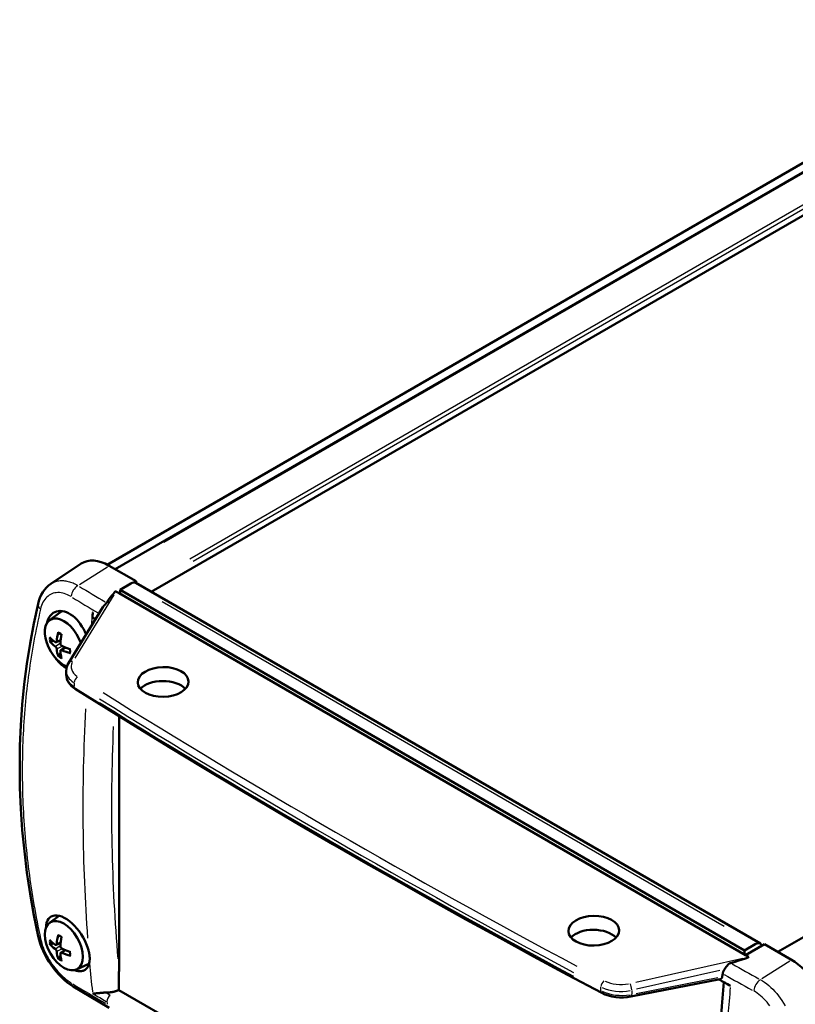
# Model space of a CAD drawing. Extents: x 0 to 594, y 0 to 420.
# Drawn here: x 366 to 442, y 101 to 198 of the extents above; entities that cross this region are included whole.
import ezdxf

# ---------------------------------------------------------------- set-up
doc = ezdxf.new("R2010")
doc.units = 0
doc.layers.add('Spigoli tangenti visibili(ISO)', color=251, linetype='Continuous', lineweight=30)
doc.layers.add('Spigoli visibili(ISO)', color=7, linetype='Continuous', lineweight=50)

msp = doc.modelspace()

# ---------------------------------------------------------------- linework, layer by layer
at = {"layer": 'Spigoli tangenti visibili(ISO)'}
for p, q in [((463.976, 195.057), (379.972, 146.557)), ((466.796, 193.564), (382.536, 144.916)), ((466.813, 193.165), (382.872, 144.702)), ((371.667, 142.424), (374.426, 144.184)), ((375.043, 141.397), (371.212, 135.176)), ((379.8, 140.752), (435.167, 108.787)), ((369.44, 136.847), (369.804, 137.023)), ((369.305, 136.352), (369.763, 136.662)), ((369.447, 136.106), (369.944, 136.348)), ((369.943, 135.975), (370.278, 136.202)), ((371.144, 132.722), (371.144, 132.394)), ((369.305, 106.55), (369.763, 106.86)), ((369.44, 107.045), (369.804, 107.221)), ((369.447, 106.304), (369.944, 106.545)), ((369.943, 106.173), (370.278, 106.4)), ((426.479, 103.267), (437.005, 105.624)), ((438.889, 103.613), (441.648, 105.373)), ((434.743, 104.402), (426.528, 102.562)), ((426.518, 102.143), (434.543, 103.719)), ((423.017, 102.445), (423.017, 102.773)), ((426.072, 102.44), (426.072, 102.075))]:
    msp.add_line(p, q, dxfattribs=at)
at = {"layer": 'Spigoli tangenti visibili(ISO)', "flags": 128}
for points in [[(368.852, 142.498), (368.942, 142.554), (369.035, 142.605), (369.131, 142.651), (369.229, 142.692), (369.329, 142.727), (369.432, 142.756), (369.536, 142.779), (369.642, 142.797), (369.75, 142.81), (369.86, 142.816), (369.972, 142.818), (370.085, 142.813), (370.201, 142.803), (370.317, 142.787), (370.434, 142.766), (370.552, 142.739), (370.67, 142.706), (370.789, 142.668), (370.909, 142.625), (371.029, 142.576), (371.149, 142.522), (371.271, 142.462), (371.392, 142.397), (371.514, 142.326)], [(370.831, 141.232), (370.665, 141.327), (370.5, 141.409), (370.335, 141.478), (370.171, 141.535), (370.008, 141.578), (369.845, 141.609), (369.685, 141.626), (369.53, 141.629), (369.378, 141.62), (369.23, 141.597), (369.086, 141.56), (368.946, 141.511), (368.812, 141.448), (368.686, 141.373), (368.565, 141.286), (368.451, 141.187), (368.344, 141.075), (368.244, 140.952), (368.153, 140.818), (368.07, 140.674), (367.996, 140.521), (367.93, 140.357), (367.873, 140.184), (367.825, 140.001)], [(367.825, 140.001), (367.736, 139.61), (367.648, 139.219), (367.563, 138.827), (367.481, 138.434), (367.4, 138.042), (367.322, 137.649), (367.247, 137.255), (367.173, 136.861), (367.102, 136.467), (367.033, 136.072), (366.967, 135.678), (366.903, 135.282), (366.841, 134.886), (366.781, 134.49), (366.724, 134.094), (366.669, 133.697), (366.616, 133.3), (366.566, 132.902), (366.517, 132.504), (366.471, 132.106), (366.428, 131.707), (366.386, 131.308), (366.347, 130.909), (366.31, 130.509), (366.276, 130.109), (366.243, 129.708), (366.213, 129.307), (366.185, 128.906), (366.159, 128.504), (366.136, 128.102), (366.115, 127.7), (366.096, 127.297), (366.079, 126.894), (366.065, 126.49), (366.052, 126.086), (366.043, 125.682), (366.035, 125.277), (366.029, 124.872), (366.026, 124.467), (366.025, 124.061), (366.026, 123.655), (366.03, 123.248), (366.035, 122.841), (366.043, 122.434), (366.054, 122.027), (366.066, 121.619), (366.081, 121.21), (366.098, 120.801), (366.117, 120.392), (366.138, 119.983), (366.162, 119.573), (366.188, 119.163), (366.216, 118.752), (366.246, 118.341), (366.279, 117.93), (366.314, 117.518), (366.351, 117.106), (366.39, 116.693), (366.432, 116.281), (366.476, 115.867), (366.522, 115.454), (366.571, 115.04), (366.621, 114.625), (366.674, 114.211), (366.73, 113.796), (366.787, 113.38), (366.847, 112.964), (366.909, 112.548), (366.973, 112.132), (367.04, 111.715), (367.109, 111.297), (367.18, 110.879), (367.254, 110.461), (367.33, 110.043), (367.408, 109.624), (367.489, 109.205), (367.572, 108.785), (367.657, 108.365), (367.744, 107.945), (367.834, 107.524)], [(367.834, 107.524), (367.882, 107.322), (367.939, 107.118), (368.004, 106.913), (368.079, 106.705), (368.162, 106.495), (368.253, 106.283), (368.353, 106.072), (368.459, 105.863), (368.573, 105.657), (368.693, 105.452), (368.821, 105.25), (368.955, 105.05), (369.094, 104.855), (369.237, 104.667), (369.385, 104.485), (369.537, 104.309), (369.693, 104.139), (369.853, 103.976), (370.015, 103.822), (370.178, 103.678), (370.341, 103.542), (370.506, 103.417), (370.673, 103.3), (370.839, 103.194)], [(438.736, 103.516), (438.95, 103.389), (439.162, 103.25), (439.37, 103.097), (439.575, 102.931), (439.777, 102.751), (439.976, 102.558), (440.169, 102.354), (440.355, 102.141), (440.535, 101.918), (440.707, 101.686), (440.872, 101.444), (441.031, 101.193), (441.179, 100.937)], [(439.681, 100.92), (439.543, 101.108), (439.399, 101.289), (439.249, 101.463), (439.093, 101.628), (438.933, 101.783), (438.771, 101.928), (438.605, 102.062), (438.436, 102.186), (438.264, 102.299), (438.089, 102.401)]]:
    msp.add_lwpolyline(points, dxfattribs=at)
at = {"layer": 'Spigoli tangenti visibili(ISO)'}
for centre, major_axis, ratio, start_param, end_param in [((371.551, 141.532), (0.521, 0.854), 0.591314, 0.921801, 2.183364), ((513.58, 228.577), (195.95, 9.133), 0.606775, 3.874524, 3.893189), ((513.611, 227.917), (-196.935, -9.179), 0.606775, 0.732902, 0.75103), ((368.56, 140.307), (-0.974, 0.226), 0.608924, 0.043364, 0.82396), ((515.097, 217.262), (-199.024, 2.983), 0.567186, 0.783859, 0.784001), ((515.865, 200.594), (102.627, 171.656), 0.587338, 2.250318, 2.257341), ((369.742, 136.44), (-0.742, 1.285), 0.57735, 5.354375, 5.641199), ((369.742, 136.44), (0.742, -1.285), 0.57735, 3.783579, 4.070403), ((369.778, 136.461), (-0.681, 1.179), 0.57735, 0.704705, 0.943002), ((369.742, 136.44), (-0.742, 1.285), 0.57735, 3.783579, 4.070403), ((369.742, 136.44), (0.742, -1.285), 0.57735, 5.354375, 5.641199), ((369.778, 136.461), (-0.681, 1.179), 0.57735, 2.198591, 2.436887), ((371.005, 134.425), (-0.426, 0.262), 0.758027, 5.218273, 6.227137), ((373.354, 133.947), (-3, -0.038), 0.585685, 0.029635, 0.697823), ((373.348, 134.351), (2.5, 0.038), 0.587337, 2.838065, 3.820413), ((373.354, 133.511), (3, -0.037), 0.568893, 3.185778, 3.853967), ((371.512, 132.935), (0.267, 0.423), 0.601183, 0.903319, 2.301343), ((371.512, 132.571), (-0.266, -0.423), 0.602049, 5.557991, 6.245017), ((1000.364, 478.224), (-853.925, -13.131), 0.587331, 0.737697, 0.815037), ((1000.358, 478.629), (853.425, 13.131), 0.587337, 3.879285, 3.956624), ((515.865, 200.594), (102.627, 171.656), 0.587338, 2.305939, 2.444973), ((1000.364, 453.555), (853.93, -12.681), 0.567194, 3.896744, 3.974083), ((517.244, 199.77), (-101.6, -169.939), 0.587338, 5.457207, 5.600611), ((368.569, 107.992), (-0.977, -0.211), 0.525058, 0.030683, 0.583046), ((369.742, 106.638), (-0.742, 1.285), 0.57735, 5.354375, 5.641199), ((369.742, 106.638), (0.742, -1.285), 0.57735, 3.783579, 4.070403), ((369.778, 106.659), (-0.681, 1.179), 0.57735, 0.704705, 0.943002), ((369.742, 106.638), (-0.742, 1.285), 0.57735, 3.783579, 4.070403), ((369.742, 106.638), (0.742, -1.285), 0.57735, 5.354375, 5.641199), ((369.778, 106.659), (-0.681, 1.179), 0.57735, 2.198591, 2.436887), ((515.865, 200.594), (102.627, 171.656), 0.587338, 2.461025, 2.479212), ((573.613, 193.917), (195.95, 9.133), 0.606775, 3.905618, 3.924283), ((573.644, 193.257), (-196.935, -9.179), 0.606775, 0.763203, 0.782647), ((371.559, 103.684), (-0.518, -0.855), 0.592842, 5.659864, 6.250379), ((513.611, 173.04), (196.956, -8.711), 0.546343, 3.927275, 3.950543), ((423.355, 103.004), (0.234, 0.442), 0.552451, 0.859565, 2.257589), ((425.039, 104.507), (2.5, 0.038), 0.587337, 4.015495, 4.997843), ((425.901, 102.731), (-0.109, 0.488), 0.270091, 4.141863, 5.548942), ((438.773, 102.722), (0.48, 0.877), 0.562999, 0.894557, 2.156119), ((515.097, 185.411), (199.023, 3.035), 0.587338, 3.908494, 3.917604), ((515.09, 185.855), (198.526, 3.027), 0.587338, 3.915097, 3.917952), ((374.722, 101.577), (0.25, 0.433), 0.57735, 0.886276, 2.387915), ((423.355, 102.64), (-0.234, -0.442), 0.551586, 5.517846, 6.242904), ((425.046, 104.103), (-3, -0.038), 0.585685, 0.875452, 1.8578), ((425.046, 103.667), (3, -0.037), 0.568893, 4.031596, 5.013944), ((425.901, 102.326), (0.096, -0.491), 0.288356, 0.046473, 0.882979), ((573.844, 167.12), (-97.391, -174.679), 0.567186, 5.377694, 5.393399), ((514.856, 201.197), (-100, -173.205), 0.57735, 5.61301, 5.61441)]:
    msp.add_ellipse(centre, major_axis=major_axis, ratio=ratio, start_param=start_param, end_param=end_param, dxfattribs=at)
at = {"layer": 'Spigoli visibili(ISO)'}
for p, q in [((467.369, 198.054), (374.402, 144.379)), ((468.525, 197.818), (375.188, 143.93)), ((471.477, 195.246), (378.739, 141.703)), ((533.801, 160.133), (440.463, 106.244)), ((368.852, 142.498), (371.833, 144.484)), ((377.233, 142.75), (374.58, 144.282)), ((377.233, 142.75), (377.055, 142.624)), ((377.224, 142.578), (438.743, 107.06)), ((377.233, 142.573), (377.233, 142.75)), ((375.558, 141.569), (375.256, 141.743)), ((375.664, 141.644), (375.558, 141.569)), ((375.664, 141.916), (376.724, 142.528)), ((375.664, 141.508), (375.664, 141.916)), ((375.664, 141.916), (437.182, 106.398)), ((375.558, 141.569), (437.288, 105.929)), ((368.715, 138.909), (369.796, 139.698)), ((370.579, 134.688), (373.969, 140.193)), ((368.829, 136.82), (369.094, 136.89)), ((369.366, 136.741), (369.813, 136.939)), ((369.815, 135.964), (370.209, 136.252)), ((369.807, 135.654), (369.615, 135.46)), ((370.354, 133.922), (370.354, 133.537)), ((375.558, 129.459), (375.558, 104.327)), ((368.715, 109.107), (369.665, 109.801)), ((368.829, 107.018), (369.094, 107.087)), ((369.366, 106.939), (369.813, 107.137)), ((438.243, 107.011), (437.182, 106.398)), ((437.288, 105.929), (439.148, 107.003)), ((441.802, 105.471), (439.148, 107.003)), ((369.807, 105.852), (369.615, 105.658)), ((369.815, 106.162), (370.209, 106.45)), ((437.182, 106.398), (437.182, 105.99)), ((437.59, 105.754), (437.288, 105.929)), ((371.367, 104.514), (372.59, 105.056)), ((375.558, 104.271), (375.558, 104.271)), ((434.784, 103.561), (425.997, 101.836)), ((435.091, 68.112), (375.547, 102.49))]:
    msp.add_line(p, q, dxfattribs=at)
at = {"layer": 'Spigoli visibili(ISO)', "flags": 128}
for points in [[(367.586, 140.534), (367.669, 140.835), (367.773, 141.125), (367.899, 141.402), (368.046, 141.662), (368.216, 141.903), (368.407, 142.124), (368.62, 142.324), (368.852, 142.498)], [(373.97, 140.193), (373.984, 140.215), (373.999, 140.238), (374.014, 140.259), (374.029, 140.281), (374.045, 140.301), (374.062, 140.322), (374.078, 140.342), (374.095, 140.362), (374.113, 140.381), (374.13, 140.4), (374.147, 140.419), (374.165, 140.437), (374.182, 140.455), (374.199, 140.473), (374.216, 140.49), (374.233, 140.507), (374.249, 140.524), (374.265, 140.541), (374.28, 140.558), (374.295, 140.574), (374.309, 140.59), (374.322, 140.606), (374.334, 140.622), (374.345, 140.637)], [(367.592, 107.781), (367.168, 109.872), (366.8, 111.966), (366.488, 114.059), (366.232, 116.151), (366.032, 118.239), (365.889, 120.323), (365.803, 122.399), (365.773, 124.467), (365.801, 126.524), (365.885, 128.57), (366.027, 130.601), (366.226, 132.617), (366.482, 134.619), (366.794, 136.607), (367.162, 138.579), (367.586, 140.534)], [(368.437, 138.592), (368.499, 138.813), (368.58, 139.018), (368.679, 139.203), (368.794, 139.367), (368.925, 139.507), (369.071, 139.624), (369.231, 139.715), (369.402, 139.78), (369.583, 139.818), (369.774, 139.829), (369.971, 139.813), (370.173, 139.77), (370.379, 139.7), (370.586, 139.603), (370.791, 139.482), (370.995, 139.337), (371.195, 139.168), (371.387, 138.98), (371.571, 138.772), (371.746, 138.545), (371.91, 138.304), (372.06, 138.051), (372.197, 137.786), (372.318, 137.512)], [(369.6, 137.654), (369.597, 137.656), (369.595, 137.657), (369.592, 137.659), (369.589, 137.661), (369.587, 137.663), (369.585, 137.665), (369.583, 137.668), (369.581, 137.67), (369.579, 137.673), (369.577, 137.676), (369.576, 137.679), (369.575, 137.683), (369.574, 137.686), (369.573, 137.69), (369.572, 137.694), (369.572, 137.698), (369.572, 137.702), (369.572, 137.706), (369.572, 137.71), (369.572, 137.714), (369.573, 137.718), (369.573, 137.723), (369.574, 137.728), (369.575, 137.732)], [(368.829, 136.82), (368.824, 136.819), (368.818, 136.818), (368.812, 136.817), (368.806, 136.816), (368.8, 136.815), (368.794, 136.815), (368.788, 136.815), (368.782, 136.815), (368.776, 136.816), (368.77, 136.816), (368.764, 136.817), (368.759, 136.818), (368.753, 136.819), (368.748, 136.821), (368.743, 136.823), (368.738, 136.825), (368.733, 136.827), (368.728, 136.829), (368.724, 136.831), (368.72, 136.834), (368.716, 136.837), (368.713, 136.84), (368.709, 136.843), (368.706, 136.846)], [(369.419, 136.837), (369.418, 136.827), (369.416, 136.816), (369.414, 136.807), (369.411, 136.797), (369.408, 136.788), (369.404, 136.78), (369.4, 136.772), (369.395, 136.765), (369.39, 136.759), (369.385, 136.753), (369.379, 136.749), (369.373, 136.745), (369.366, 136.741), (369.36, 136.739), (369.352, 136.737), (369.345, 136.736), (369.337, 136.736), (369.329, 136.736), (369.321, 136.738), (369.313, 136.74), (369.304, 136.743), (369.296, 136.747), (369.288, 136.751), (369.28, 136.756)], [(369.6, 137.654), (369.747, 137.585), (369.898, 137.487)], [(369.28, 136.334), (369.288, 136.328), (369.296, 136.322), (369.304, 136.314), (369.313, 136.306), (369.321, 136.298), (369.329, 136.289), (369.337, 136.279), (369.345, 136.269), (369.352, 136.259), (369.359, 136.248), (369.366, 136.238), (369.373, 136.227), (369.379, 136.216), (369.385, 136.205), (369.39, 136.193), (369.395, 136.182), (369.4, 136.17), (369.404, 136.158), (369.408, 136.147), (369.411, 136.135), (369.414, 136.124), (369.416, 136.113), (369.418, 136.103), (369.419, 136.093)], [(369.924, 136.384), (369.915, 136.389), (369.905, 136.395), (369.895, 136.402), (369.886, 136.409), (369.876, 136.417), (369.867, 136.426), (369.859, 136.435), (369.85, 136.444), (369.842, 136.454), (369.834, 136.465), (369.827, 136.475), (369.821, 136.486), (369.815, 136.497), (369.809, 136.508), (369.804, 136.52), (369.8, 136.532), (369.795, 136.544), (369.792, 136.556), (369.789, 136.568), (369.787, 136.58), (369.786, 136.592), (369.785, 136.604), (369.784, 136.615), (369.785, 136.626)], [(369.785, 135.882), (369.784, 135.891), (369.785, 135.901), (369.786, 135.91), (369.787, 135.918), (369.789, 135.927), (369.792, 135.934), (369.795, 135.942), (369.8, 135.948), (369.804, 135.954), (369.809, 135.96), (369.815, 135.964), (369.821, 135.968), (369.827, 135.971), (369.834, 135.974), (369.842, 135.976), (369.85, 135.977), (369.858, 135.978), (369.867, 135.978), (369.876, 135.977), (369.886, 135.975), (369.895, 135.973), (369.905, 135.97), (369.915, 135.967), (369.924, 135.962)], [(370.726, 136.052), (370.736, 135.872), (370.723, 135.71)], [(370.379, 134.181), (370.331, 134.209), (370.284, 134.239), (370.236, 134.269), (370.188, 134.301), (370.141, 134.334), (370.094, 134.369), (370.047, 134.404), (370, 134.441), (369.954, 134.479), (369.908, 134.518), (369.862, 134.559), (369.816, 134.601), (369.771, 134.644), (369.726, 134.688), (369.681, 134.733), (369.637, 134.779), (369.593, 134.826), (369.55, 134.874), (369.508, 134.923), (369.466, 134.973), (369.424, 135.024), (369.383, 135.076), (369.343, 135.128), (369.303, 135.182)], [(369.575, 135.34), (369.574, 135.345), (369.573, 135.349), (369.572, 135.354), (369.572, 135.358), (369.572, 135.363), (369.572, 135.368), (369.572, 135.373), (369.573, 135.378), (369.574, 135.384), (369.575, 135.389), (369.576, 135.394), (369.578, 135.4), (369.58, 135.405), (369.582, 135.41), (369.584, 135.416), (369.587, 135.421), (369.59, 135.427), (369.593, 135.432), (369.596, 135.437), (369.599, 135.441), (369.603, 135.446), (369.607, 135.451), (369.611, 135.456), (369.615, 135.46)], [(370.777, 135.65), (370.773, 135.651), (370.769, 135.653), (370.764, 135.655), (370.76, 135.656), (370.756, 135.658), (370.753, 135.66), (370.749, 135.662), (370.746, 135.664), (370.743, 135.667), (370.74, 135.669), (370.737, 135.672), (370.734, 135.674), (370.732, 135.677), (370.73, 135.68), (370.728, 135.683), (370.727, 135.685), (370.725, 135.688), (370.724, 135.692), (370.723, 135.695), (370.723, 135.698), (370.722, 135.701), (370.722, 135.704), (370.722, 135.707), (370.723, 135.71)], [(370.354, 133.922), (370.369, 134.121), (370.413, 134.318), (370.484, 134.508), (370.579, 134.688)], [(371.246, 132.148), (371.056, 132.28), (370.883, 132.425), (370.731, 132.583), (370.602, 132.753), (370.497, 132.937), (370.419, 133.131), (370.371, 133.332), (370.354, 133.537)], [(423.121, 102.198), (419.751, 103.996), (416.397, 105.803), (413.06, 107.622), (409.739, 109.45), (406.436, 111.288), (403.149, 113.136), (399.879, 114.994), (396.627, 116.862), (393.392, 118.74), (390.175, 120.627), (386.975, 122.524), (383.793, 124.43), (380.629, 126.346), (377.483, 128.27), (374.356, 130.205), (371.246, 132.148)], [(368.366, 108.642), (368.383, 108.895), (368.429, 109.123), (368.504, 109.326), (368.605, 109.497), (368.732, 109.636), (368.885, 109.741), (369.058, 109.81), (369.252, 109.842), (369.464, 109.837), (369.688, 109.795), (369.926, 109.715), (370.171, 109.6), (370.42, 109.452), (370.672, 109.27), (370.922, 109.059), (371.164, 108.822), (371.4, 108.56), (371.623, 108.279), (371.83, 107.982), (372.02, 107.672), (372.189, 107.355), (372.336, 107.035), (372.457, 106.715), (372.553, 106.402)], [(371.041, 102.829), (370.745, 103.022), (370.453, 103.239), (370.166, 103.479), (369.886, 103.74), (369.616, 104.019), (369.353, 104.318), (369.102, 104.632), (368.864, 104.958), (368.641, 105.295), (368.435, 105.641), (368.245, 105.993), (368.073, 106.351), (367.921, 106.711), (367.789, 107.07), (367.679, 107.428), (367.592, 107.781)], [(369.6, 107.852), (369.597, 107.854), (369.595, 107.855), (369.592, 107.857), (369.589, 107.859), (369.587, 107.861), (369.585, 107.863), (369.583, 107.866), (369.581, 107.868), (369.579, 107.871), (369.577, 107.874), (369.576, 107.877), (369.575, 107.88), (369.574, 107.884), (369.573, 107.888), (369.572, 107.892), (369.572, 107.896), (369.572, 107.9), (369.572, 107.904), (369.572, 107.908), (369.572, 107.912), (369.573, 107.916), (369.573, 107.921), (369.574, 107.925), (369.575, 107.93)], [(369.6, 107.852), (369.747, 107.783), (369.898, 107.685)], [(368.829, 107.018), (368.824, 107.017), (368.818, 107.015), (368.812, 107.015), (368.806, 107.014), (368.8, 107.013), (368.794, 107.013), (368.788, 107.013), (368.782, 107.013), (368.776, 107.014), (368.77, 107.014), (368.764, 107.015), (368.759, 107.016), (368.753, 107.017), (368.748, 107.019), (368.743, 107.021), (368.738, 107.023), (368.733, 107.025), (368.728, 107.027), (368.724, 107.029), (368.72, 107.032), (368.716, 107.034), (368.713, 107.037), (368.709, 107.041), (368.706, 107.044)], [(369.419, 107.035), (369.418, 107.024), (369.416, 107.014), (369.414, 107.005), (369.411, 106.995), (369.408, 106.986), (369.404, 106.978), (369.4, 106.97), (369.395, 106.963), (369.39, 106.957), (369.385, 106.951), (369.379, 106.946), (369.373, 106.942), (369.366, 106.939), (369.36, 106.937), (369.352, 106.935), (369.345, 106.934), (369.337, 106.934), (369.329, 106.934), (369.321, 106.936), (369.313, 106.938), (369.304, 106.941), (369.296, 106.945), (369.288, 106.949), (369.28, 106.954)], [(369.924, 106.582), (369.915, 106.587), (369.905, 106.593), (369.895, 106.6), (369.886, 106.607), (369.876, 106.615), (369.867, 106.623), (369.859, 106.633), (369.85, 106.642), (369.842, 106.652), (369.834, 106.662), (369.827, 106.673), (369.821, 106.684), (369.815, 106.695), (369.809, 106.706), (369.804, 106.718), (369.8, 106.73), (369.795, 106.742), (369.792, 106.754), (369.789, 106.766), (369.787, 106.778), (369.786, 106.79), (369.785, 106.802), (369.784, 106.813), (369.785, 106.824)], [(369.28, 106.532), (369.288, 106.526), (369.296, 106.52), (369.304, 106.512), (369.313, 106.504), (369.321, 106.496), (369.329, 106.487), (369.337, 106.477), (369.345, 106.467), (369.352, 106.457), (369.359, 106.446), (369.366, 106.436), (369.373, 106.425), (369.379, 106.414), (369.385, 106.403), (369.39, 106.391), (369.395, 106.38), (369.4, 106.368), (369.404, 106.356), (369.408, 106.345), (369.411, 106.333), (369.414, 106.322), (369.416, 106.311), (369.418, 106.301), (369.419, 106.291)], [(369.785, 106.08), (369.784, 106.089), (369.785, 106.099), (369.786, 106.108), (369.787, 106.116), (369.789, 106.125), (369.792, 106.132), (369.795, 106.14), (369.8, 106.146), (369.804, 106.152), (369.809, 106.158), (369.815, 106.162), (369.821, 106.166), (369.827, 106.169), (369.834, 106.172), (369.842, 106.174), (369.85, 106.175), (369.858, 106.176), (369.867, 106.176), (369.876, 106.175), (369.886, 106.173), (369.895, 106.171), (369.905, 106.168), (369.915, 106.164), (369.924, 106.16)], [(370.777, 105.848), (370.773, 105.849), (370.769, 105.851), (370.764, 105.852), (370.76, 105.854), (370.756, 105.856), (370.753, 105.858), (370.749, 105.86), (370.746, 105.862), (370.743, 105.865), (370.74, 105.867), (370.737, 105.87), (370.734, 105.872), (370.732, 105.875), (370.73, 105.878), (370.728, 105.88), (370.727, 105.883), (370.725, 105.886), (370.724, 105.889), (370.723, 105.893), (370.723, 105.896), (370.722, 105.899), (370.722, 105.902), (370.722, 105.905), (370.723, 105.908)], [(370.726, 106.25), (370.736, 106.07), (370.723, 105.908)], [(372.649, 105.265), (372.654, 105.306), (372.659, 105.348), (372.663, 105.391), (372.666, 105.433), (372.669, 105.477), (372.67, 105.521), (372.671, 105.566), (372.671, 105.611), (372.67, 105.657), (372.668, 105.703), (372.665, 105.75), (372.662, 105.798), (372.657, 105.846), (372.652, 105.894), (372.646, 105.943), (372.639, 105.993), (372.631, 106.043), (372.622, 106.093), (372.612, 106.144), (372.602, 106.195), (372.591, 106.246), (372.579, 106.298), (372.566, 106.35), (372.553, 106.402)], [(369.575, 105.538), (369.574, 105.542), (369.573, 105.547), (369.572, 105.552), (369.572, 105.556), (369.572, 105.561), (369.572, 105.566), (369.572, 105.571), (369.573, 105.576), (369.574, 105.582), (369.575, 105.587), (369.576, 105.592), (369.578, 105.598), (369.58, 105.603), (369.582, 105.608), (369.584, 105.614), (369.587, 105.619), (369.59, 105.625), (369.593, 105.63), (369.596, 105.634), (369.599, 105.639), (369.603, 105.644), (369.607, 105.649), (369.611, 105.654), (369.615, 105.658)], [(372.649, 105.265), (372.632, 105.171), (372.611, 105.081), (372.585, 104.996), (372.555, 104.916), (372.521, 104.84), (372.482, 104.769), (372.439, 104.703), (372.391, 104.642), (372.339, 104.587), (372.284, 104.537), (372.225, 104.492), (372.162, 104.454), (372.095, 104.421), (372.025, 104.394), (371.951, 104.373), (371.874, 104.358), (371.795, 104.348), (371.713, 104.345), (371.628, 104.348), (371.541, 104.357), (371.451, 104.372), (371.359, 104.392), (371.265, 104.419), (371.169, 104.452)], [(435.815, 105.148), (435.779, 105.136), (435.745, 105.122), (435.712, 105.106), (435.681, 105.087), (435.651, 105.067), (435.621, 105.044), (435.593, 105.021), (435.567, 104.995), (435.541, 104.969), (435.516, 104.941), (435.491, 104.913), (435.467, 104.883), (435.444, 104.853), (435.421, 104.822), (435.398, 104.791), (435.375, 104.759), (435.353, 104.727), (435.331, 104.695), (435.309, 104.662), (435.287, 104.63), (435.266, 104.598), (435.244, 104.566), (435.222, 104.535), (435.2, 104.504)], [(434.989, 103.806), (434.986, 103.789), (434.982, 103.773), (434.978, 103.757), (434.974, 103.742), (434.969, 103.727), (434.963, 103.713), (434.957, 103.699), (434.95, 103.686), (434.942, 103.674), (434.935, 103.662), (434.926, 103.65), (434.918, 103.639), (434.908, 103.629), (434.899, 103.62), (434.889, 103.611), (434.878, 103.603), (434.868, 103.595), (434.856, 103.588), (434.845, 103.582), (434.833, 103.577), (434.821, 103.572), (434.809, 103.568), (434.796, 103.564), (434.784, 103.561)], [(435.032, 104.11), (435.035, 104.127), (435.038, 104.144), (435.041, 104.161), (435.045, 104.178), (435.049, 104.194), (435.054, 104.211), (435.059, 104.228), (435.064, 104.244), (435.07, 104.261), (435.076, 104.277), (435.083, 104.294), (435.09, 104.311), (435.097, 104.327), (435.105, 104.344), (435.113, 104.36), (435.121, 104.376), (435.13, 104.393), (435.139, 104.409), (435.148, 104.425), (435.158, 104.441), (435.168, 104.457), (435.178, 104.473), (435.189, 104.488), (435.2, 104.504)], [(374.599, 100.724), (372.808, 101.77), (371.041, 102.829)], [(435.198, 67.03), (434.994, 69.17), (434.817, 71.329), (434.666, 73.506), (434.542, 75.7), (434.445, 77.912), (434.376, 80.141), (434.332, 82.386), (434.316, 84.648), (434.327, 86.924), (434.364, 89.216), (434.429, 91.523), (434.52, 93.844), (434.638, 96.179), (434.782, 98.527), (434.953, 100.889), (435.151, 103.263)], [(374.271, 102.239), (374.203, 102.238), (374.136, 102.236), (374.07, 102.233), (374.005, 102.229), (373.94, 102.224), (373.877, 102.218), (373.814, 102.213), (373.754, 102.207), (373.694, 102.201), (373.636, 102.195), (373.579, 102.189), (373.523, 102.183), (373.469, 102.177), (373.415, 102.172), (373.363, 102.168), (373.313, 102.164), (373.263, 102.16), (373.215, 102.157), (373.168, 102.155), (373.123, 102.153), (373.079, 102.152), (373.036, 102.152), (372.994, 102.152), (372.953, 102.154)], [(375.547, 102.49), (375.501, 102.47), (375.454, 102.45), (375.406, 102.431), (375.358, 102.414), (375.309, 102.396), (375.259, 102.38), (375.208, 102.365), (375.157, 102.35), (375.105, 102.337), (375.052, 102.324), (374.998, 102.312), (374.944, 102.301), (374.889, 102.29), (374.834, 102.281), (374.779, 102.272), (374.723, 102.265), (374.668, 102.258), (374.612, 102.253), (374.556, 102.248), (374.499, 102.244), (374.443, 102.241), (374.386, 102.24), (374.329, 102.239), (374.271, 102.239)], [(425.997, 101.836), (425.628, 101.779), (425.249, 101.752), (424.868, 101.754), (424.489, 101.786), (424.119, 101.847), (423.765, 101.937), (423.43, 102.055), (423.121, 102.198)]]:
    msp.add_lwpolyline(points, dxfattribs=at)
at = {"layer": 'Spigoli visibili(ISO)'}
for centre, major_axis, ratio, start_param, end_param in [((374.58, 139.954), (-2.65, 4.59), 0.57735, 5.497787, 6.320252), ((376.724, 141.712), (0.5, 0.866), 0.57735, 0, 0.785398), ((369.859, 132.565), (-5.396, -9.178), 0.042304, 3.141928, 3.662984), ((371.28, 137.328), (-1.4, 2.425), 0.57735, 6.203761, 6.345089), ((513.453, 202.007), (-99.995, -173.197), 0.57735, 5.382637, 5.385394), ((374.729, 140.455), (-2.086, 1.363), 0.719734, 1.13109, 1.145114), ((370.123, 136.66), (-1.328, 2.301), 0.57735, 4.394644, 8.79892), ((515.09, 216.81), (199.077, -2.983), 0.567186, 3.925604, 3.92782), ((373.23, 138.312), (-2.853, -4.103), 0.622194, 5.250753, 5.45693), ((373.108, 138.242), (-4.986, 0.337), 0.521555, 0.525152, 0.731329), ((373.108, 138.524), (4.983, 0.37), 0.628733, 3.584769, 3.790946), ((372.985, 138.453), (2.157, 4.508), 0.528094, 2.015946, 2.222123), ((373.23, 138.314), (-2.812, -4.13), 0.628733, 5.633832, 5.840009), ((372.985, 138.455), (2.201, 4.486), 0.521555, 2.410263, 2.61644), ((373.107, 138.243), (-4.982, 0.386), 0.528094, 0.919469, 1.125646), ((373.107, 138.525), (4.979, 0.419), 0.622194, 3.967848, 4.174025), ((379.906, 131.498), (2.5, -0.037), 0.567188, 0.504356, 2.688998), ((373.23, 108.51), (-2.853, -4.103), 0.622194, 5.250753, 5.45693), ((372.985, 108.651), (2.157, 4.508), 0.528094, 2.015946, 2.222123), ((422.333, 107.003), (2.5, -0.037), 0.567188, 0.504356, 2.688998), ((373.108, 108.44), (-4.986, 0.337), 0.521555, 0.525152, 0.731329), ((373.108, 108.722), (4.983, 0.37), 0.628733, 3.584769, 3.790946), ((438.243, 106.194), (0.5, 0.866), 0.57735, 5.855358, 7.068583), ((373.23, 108.511), (-2.812, -4.13), 0.628733, 5.633832, 5.840009), ((372.985, 108.652), (2.201, 4.486), 0.521555, 2.410263, 2.61644), ((373.107, 108.441), (-4.982, 0.386), 0.528094, 0.919469, 1.125646), ((373.107, 108.723), (4.979, 0.419), 0.622194, 3.967848, 4.174025), ((422.753, 102.027), (14.842, 3.722), 0.020483, 5.783278, 6.304334), ((371.28, 107.526), (1.4, -2.425), 0.57735, 6.221282, 6.231833), ((441.802, 101.144), (-2.65, 4.59), 0.57735, 4.096205, 5.497787), ((260.918, 170.459), (81.062, -140.404), 0.57735, 0.771893, 0.785816), ((603.865, 120.575), (-153.258, -96.616), 0.767256, 5.703777, 5.705788), ((575.123, 182.149), (199.077, -2.983), 0.567186, 3.937761, 3.945692)]:
    msp.add_ellipse(centre, major_axis=major_axis, ratio=ratio, start_param=start_param, end_param=end_param, dxfattribs=at)
for centre, major_axis, ratio in [((379.906, 132.828), (-2.5, -0.038), 0.587337), ((370.123, 106.858), (-1.328, 2.301), 0.57735), ((422.333, 108.333), (-2.5, -0.038), 0.587337)]:
    msp.add_ellipse(centre, major_axis=major_axis, ratio=ratio, dxfattribs=at)

doc.saveas('drawing.dxf')
